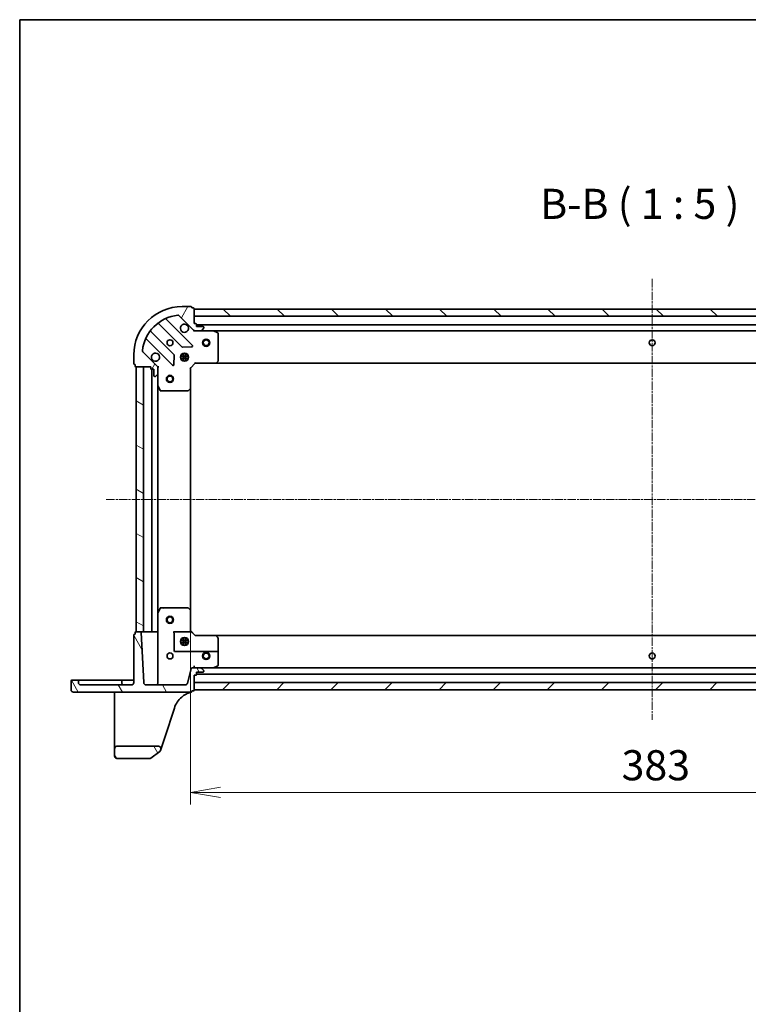
# Model space of a CAD drawing. Units: millimetres. Extents: x 7 to 7682, y 4 to 1409.
# Drawn here: x 213 to 515, y 1000 to 1409 of the extents above; entities that cross this region are included whole.
import ezdxf

# ---------------------------------------------------------------- set-up
doc = ezdxf.new("R2010")
doc.units = ezdxf.units.MM
doc.header["$LTSCALE"] = 0.5
doc.linetypes.add('CHAIN', pattern=[0.3543, 0.2362, -0.0295, 0.0591, -0.0295])
doc.layers.get('Defpoints').update_dxf_attribs({"lineweight": 25})
for name, color, linetype, lineweight in [('Border (ISO)', 7, 'Continuous', 35), ('Centerline (ISO)', 131, 'Continuous', 18), ('Dimension (ISO)', 7, 'Continuous', 18), ('Dimension (ISO) @ 1', 7, 'Continuous', 18), ('Hatch (ISO)', 1, 'Continuous', 18), ('Symbol (ISO)', 7, 'Continuous', 18), ('Visible (ISO)', 7, 'Continuous', 35)]:
    doc.layers.add(name, color=color, linetype=linetype, lineweight=lineweight)
doc.styles.add('Note Text (TK)', font='MS PGothic.ttf')
doc.dimstyles.new('Default - Method 1b (TK)', dxfattribs={"dimscale": 0.5, "dimtxt": 2.5, "dimasz": 2.5, "dimexe": 1, "dimexo": 1.5, "dimgap": 1, "dimtad": 1, "dimrnd": 1e-08, "dimdsep": 46, "dimtxsty": 'Note Text (TK)', "dimblk": 'OPEN', "dimcen": 0.09, "dimdle": 5, "dimclrd": 100, "dimclre": 100, "dimclrt": 7, "dimadec": 1, "dimazin": 1, "dimtfac": 1, "dimtmove": 0, "dimatfit": 3, "dimldrblk": 'OPEN', "dimfxl": 1, "dimtolj": 1, "dimlwd": -1, "dimlwe": -1, "dimarcsym": 0})
pattern_1 = [(120.0002, (140.25, -36), (-13.74813, -7.93754), [])]

# ---------------------------------------------------------------- blocks, each defined once
blk = doc.blocks.new('図面枠 tk図枠')
at = {"layer": 'Border (ISO)'}
for q in [(405.5, 289), (14.5, 8)]:
    blk.add_line((14.5, 289), q, dxfattribs=at)
blk = doc.blocks.new('_Open')
at = {"color": 0, "linetype": 'ByBlock', "lineweight": -2}
for p, q in [((-1, 0.167), (0, 0)), ((-1, -0.167), (0, 0)), ((0, 0), (-1, 0))]:
    blk.add_line(p, q, dxfattribs=at)
blk = doc.blocks.new('*D25')
at = {"layer": 'Defpoints', "color": 0}
for p in [(283.57, 1163.84), (666.57, 1163.84), (666.57, 1088.28)]:
    blk.add_point(p, dxfattribs=at)
at = {"layer": 'Dimension (ISO)', "color": 100}
for p, q in [((283.57, 1156.34), (283.57, 1083.28)), ((666.57, 1156.34), (666.57, 1083.28)), ((296.07, 1088.28), (654.07, 1088.28))]:
    blk.add_line(p, q, dxfattribs=at)
at = {"layer": 'Dimension (ISO)', "color": 100, "xscale": 12.5, "yscale": 12.5, "zscale": 12.5, "rotation": 180}
blk.add_blockref('_Open', (283.57, 1088.28), dxfattribs=at)
at = {"layer": 'Dimension (ISO)', "color": 100, "xscale": 12.5, "yscale": 12.5, "zscale": 12.5}
blk.add_blockref('_Open', (666.57, 1088.28), dxfattribs=at)
at = {"layer": 'Dimension (ISO)', "color": 7, "insert": (462.36, 1099.53), "char_height": 12.5, "attachment_point": 4, "style": 'Note Text (TK)'}
blk.add_mtext('\\A1;383', dxfattribs=at)

msp = doc.modelspace()

# ---------------------------------------------------------------- hatches: boundary and pattern name
at = {"layer": 'Hatch (ISO)'}
h = msp.add_hatch(dxfattribs=at)
h.set_pattern_fill('ANSI31', color=256, scale=127, angle=14.9999778, style=0)
h.set_pattern_definition([(60, (140.25, -36), (-13.74815, 7.9375), [])])
edge = h.paths.add_edge_path()
edge.add_line((267.07423, 1264.90042), (267.07423, 1264.20042))
edge.add_ellipse((267.37423, 1264.20042), major_axis=(0, -0.3), ratio=1, start_angle=270, end_angle=360)
edge.add_line((267.37423, 1263.90042), (268.37423, 1263.90042))
edge.add_line((268.37423, 1263.90042), (268.37423, 1261.20042))
edge.add_ellipse((268.67423, 1261.20042), major_axis=(0, -0.3), ratio=1, start_angle=270, end_angle=360)
edge.add_line((268.67423, 1260.90042), (268.86712, 1260.90042))
edge.add_ellipse((268.86712, 1261.40042), major_axis=(0.5, 0), ratio=1, start_angle=270, end_angle=315)
edge.add_line((269.22067, 1261.04687), (269.92778, 1261.75397))
edge.add_ellipse((269.57423, 1262.10753), major_axis=(0.35355, 0.35355), ratio=1, start_angle=270, end_angle=315)
edge.add_line((270.07423, 1262.10753), (270.07423, 1264.48621))
edge.add_ellipse((269.07423, 1264.48621), major_axis=(0, 1), ratio=1, start_angle=270, end_angle=315)
edge.add_line((269.78133, 1265.19331), (263.80335, 1271.1713))
edge.add_ellipse((264.1569, 1271.52485), major_axis=(-0.35355, 0.35355), ratio=1, start_angle=39.1728935, end_angle=90, ccw=False)
edge.add_ellipse((280.07423, 1269.90042), major_axis=(1.67519, 16.41474), ratio=1, start_angle=11.654213, end_angle=90, ccw=False)
edge.add_ellipse((278.44979, 1285.81774), major_axis=(0.49742, 0.05076), ratio=1, start_angle=39.1728935, end_angle=90, ccw=False)
edge.add_line((278.80335, 1286.1713), (284.78133, 1280.19331))
edge.add_ellipse((285.48844, 1280.90042), major_axis=(0.70711, -0.70711), ratio=1, start_angle=270, end_angle=315)
edge.add_line((285.48844, 1279.90042), (287.86712, 1279.90042))
edge.add_ellipse((287.86712, 1280.40042), major_axis=(0.5, 0), ratio=1, start_angle=270, end_angle=315)
edge.add_line((288.22067, 1280.04687), (288.92778, 1280.75397))
edge.add_ellipse((288.57423, 1281.10753), major_axis=(0.35355, 0.35355), ratio=1, start_angle=270, end_angle=315)
edge.add_line((289.07423, 1281.10753), (289.07423, 1281.30042))
edge.add_ellipse((288.77423, 1281.30042), major_axis=(0, 0.3), ratio=1, start_angle=270, end_angle=360)
edge.add_line((288.77423, 1281.60042), (286.07423, 1281.60042))
edge.add_line((286.07423, 1281.60042), (286.07423, 1282.60042))
edge.add_ellipse((285.77423, 1282.60042), major_axis=(0, 0.3), ratio=1, start_angle=270, end_angle=360)
edge.add_line((285.77423, 1282.90042), (285.07423, 1282.90042))
edge.add_line((285.07423, 1282.90042), (285.07423, 1289.10042))
edge.add_ellipse((284.77423, 1289.10042), major_axis=(0, 0.3), ratio=1, start_angle=270, end_angle=360)
edge.add_line((284.77423, 1289.40042), (284.07423, 1289.40042))
edge.add_line((284.07423, 1289.40042), (284.07423, 1289.60042))
edge.add_ellipse((283.77423, 1289.60042), major_axis=(0, 0.3), ratio=1, start_angle=270, end_angle=360)
edge.add_line((283.77423, 1289.90042), (280.07423, 1289.90042))
edge.add_ellipse((280.07423, 1269.90042), major_axis=(-20, 0), ratio=1, start_angle=270, end_angle=360)
edge.add_line((260.07423, 1269.90042), (260.07423, 1266.20042))
edge.add_ellipse((260.37423, 1266.20042), major_axis=(0, -0.3), ratio=1, start_angle=270, end_angle=360)
edge.add_line((260.37423, 1265.90042), (260.57423, 1265.90042))
edge.add_line((260.57423, 1265.90042), (260.57423, 1265.20042))
edge.add_ellipse((260.87423, 1265.20042), major_axis=(0, -0.3), ratio=1, start_angle=270, end_angle=360)
edge.add_line((260.87423, 1264.90042), (267.07423, 1264.90042))
h = msp.add_hatch(dxfattribs=at)
h.set_pattern_fill('ANSI31', color=256, scale=127, angle=90.0002105, style=0)
h.set_pattern_definition([(135.0002, (140.25, -36), (-11.22528, -11.22536), [])])
h.paths.add_polyline_path([(285.07423, 1288.90042), (285.07423, 1285.90042), (665.07423, 1285.90042), (665.07423, 1288.90042)])
h = msp.add_hatch(dxfattribs=at)
h.set_pattern_fill('ANSI31', color=256, scale=127, angle=105.0002455, style=0)
h.set_pattern_definition([(150.0002, (140.25, -36), (-7.93744, -13.74819), [])])
h.paths.add_polyline_path([(261.07423, 1154.90042), (264.07423, 1154.90042), (264.07423, 1264.90042), (261.07423, 1264.90042)])
h = msp.add_hatch(dxfattribs=at)
h.set_pattern_fill('ANSI31', color=256, scale=127, angle=75.0001754, style=0)
h.set_pattern_definition(pattern_1)
edge = h.paths.add_edge_path()
edge.add_ellipse((235.02423, 1130.85042), major_axis=(0, -0.95), ratio=1, start_angle=270, end_angle=360)
edge.add_line((235.02423, 1129.90042), (283.77423, 1129.90042))
edge.add_ellipse((283.77423, 1130.20042), major_axis=(0.3, 0), ratio=1, start_angle=270, end_angle=360)
edge.add_line((284.07423, 1130.20042), (284.07423, 1130.40042))
edge.add_line((284.07423, 1130.40042), (284.77423, 1130.40042))
edge.add_ellipse((284.77423, 1130.70042), major_axis=(0.3, 0), ratio=1, start_angle=270, end_angle=360)
edge.add_line((285.07423, 1130.70042), (285.07423, 1136.90042))
edge.add_line((285.07423, 1136.90042), (285.77423, 1136.90042))
edge.add_ellipse((285.77423, 1137.20042), major_axis=(0.3, 0), ratio=1, start_angle=270, end_angle=360)
edge.add_line((286.07423, 1137.20042), (286.07423, 1138.20042))
edge.add_line((286.07423, 1138.20042), (288.77423, 1138.20042))
edge.add_ellipse((288.77423, 1138.50042), major_axis=(0.3, 0), ratio=1, start_angle=270, end_angle=360)
edge.add_line((289.07423, 1138.50042), (289.07423, 1138.69331))
edge.add_ellipse((288.57423, 1138.69331), major_axis=(0, 0.5), ratio=1, start_angle=270, end_angle=315)
edge.add_line((288.92778, 1139.04687), (288.22067, 1139.75397))
edge.add_ellipse((287.86712, 1139.40042), major_axis=(-0.35355, 0.35355), ratio=1, start_angle=270, end_angle=315)
edge.add_line((287.86712, 1139.90042), (284.33353, 1139.90042))
edge.add_ellipse((284.33353, 1139.40042), major_axis=(-0.5, 0), ratio=1, start_angle=270, end_angle=345)
edge.add_line((283.85057, 1139.52983), (282.27283, 1133.6416))
edge.add_ellipse((281.3069, 1133.90042), major_axis=(-0.25882, -0.96593), ratio=1, start_angle=15, end_angle=90, ccw=False)
edge.add_line((281.3069, 1132.90042), (265.17616, 1132.90042))
edge.add_ellipse((265.17616, 1133.90042), major_axis=(-1, 0), ratio=1, start_angle=3, end_angle=90, ccw=False)
edge.add_line((264.17753, 1133.84808), (263.08913, 1154.61612))
edge.add_ellipse((262.78954, 1154.60042), major_axis=(-0.0157, 0.29959), ratio=1, start_angle=270, end_angle=357)
edge.add_line((262.78954, 1154.90042), (260.87423, 1154.90042))
edge.add_ellipse((260.87423, 1154.60042), major_axis=(-0.3, 0), ratio=1, start_angle=270, end_angle=360)
edge.add_line((260.57423, 1154.60042), (260.57423, 1153.90042))
edge.add_line((260.57423, 1153.90042), (260.37423, 1153.90042))
edge.add_ellipse((260.37423, 1153.60042), major_axis=(-0.3, 0), ratio=1, start_angle=270, end_angle=360)
edge.add_line((260.07423, 1153.60042), (260.07423, 1133.90042))
edge.add_ellipse((259.07423, 1133.90042), major_axis=(0, -1), ratio=1, start_angle=0, end_angle=90, ccw=False)
edge.add_line((259.07423, 1132.90042), (238.07423, 1132.90042))
edge.add_ellipse((238.07423, 1133.90042), major_axis=(-1, 0), ratio=1, start_angle=0, end_angle=90, ccw=False)
edge.add_line((237.07423, 1133.90042), (237.07423, 1134.60042))
edge.add_ellipse((236.77423, 1134.60042), major_axis=(0, 0.3), ratio=1, start_angle=270, end_angle=360)
edge.add_line((236.77423, 1134.90042), (234.37423, 1134.90042))
edge.add_ellipse((234.37423, 1134.60042), major_axis=(-0.3, 0), ratio=1, start_angle=270, end_angle=360)
edge.add_line((234.07423, 1134.60042), (234.07423, 1130.85042))
h = msp.add_hatch(dxfattribs=at)
h.set_pattern_fill('ANSI31', color=256, scale=127, style=0)
h.set_pattern_definition([(45, (140.25, -36), (-11.22532, 11.22532), [])])
h.paths.add_polyline_path([(665.07423, 1130.90042), (665.07423, 1133.90042), (285.07423, 1133.90042), (285.07423, 1130.90042)])
h = msp.add_hatch(dxfattribs=at)
h.set_pattern_fill('ANSI31', color=256, scale=127, angle=75.0001754, style=0)
h.set_pattern_definition(pattern_1)
edge = h.paths.add_edge_path()
edge.add_ellipse((270.33113, 1106.40042), major_axis=(0.31104, 0.9504), ratio=1, start_angle=270, end_angle=378.1218602)
edge.add_line((270.33113, 1107.40042), (253.07423, 1107.40042))
edge.add_ellipse((253.07423, 1106.40042), major_axis=(-1, 0), ratio=1, start_angle=270, end_angle=360)
edge.add_line((252.07423, 1106.40042), (252.07423, 1103.40042))
edge.add_ellipse((253.07423, 1103.40042), major_axis=(0, -1), ratio=1, start_angle=270, end_angle=360)
edge.add_line((253.07423, 1102.40042), (266.97693, 1102.40042))
edge.add_ellipse((266.97693, 1102.70042), major_axis=(0.3, 0), ratio=1, start_angle=270, end_angle=305.9390699)
edge.add_line((267.153, 1102.45753), (270.92857, 1105.1945))
edge.add_ellipse((270.75249, 1105.4374), major_axis=(0.24289, 0.17608), ratio=1, start_angle=270, end_angle=305.9390699)
edge.add_line((271.03761, 1105.34408), (271.28152, 1106.08938))

# ---------------------------------------------------------------- linework, layer by layer
at = {"layer": 'Centerline (ISO)', "linetype": 'CHAIN', "ltscale": 30}
for p, q in [((475.07423, 1301.40042), (475.07423, 1118.40042)), ((248.57423, 1209.90042), (701.57423, 1209.90042))]:
    msp.add_line(p, q, dxfattribs=at)
at = {"layer": 'Visible (ISO)'}
for p, q in [((283.77423, 1289.90042), (280.07423, 1289.90042)), ((284.07423, 1289.40042), (284.07423, 1289.60042)), ((284.77423, 1289.40042), (284.07423, 1289.40042)), ((285.07423, 1282.90042), (285.07423, 1289.10042)), ((285.07423, 1288.90042), (285.07423, 1285.90042)), ((665.07423, 1288.90042), (285.07423, 1288.90042)), ((284.38505, 1273.7896), (273.56171, 1284.61294)), ((278.80335, 1286.1713), (284.78133, 1280.19331)), ((285.07423, 1285.90042), (665.07423, 1285.90042)), ((276.78089, 1269.94351), (267.08145, 1279.64294)), ((270.3317, 1282.89319), (280.03114, 1273.19376)), ((285.77423, 1282.90042), (285.07423, 1282.90042)), ((285.07423, 1279.90042), (285.07423, 1279.99024)), ((285.07423, 1279.90042), (285.07423, 1279.55015)), ((285.48832, 1279.90042), (285.07423, 1279.90042)), ((285.48844, 1279.90042), (287.86712, 1279.90042)), ((286.07423, 1281.60042), (286.07423, 1282.60042)), ((664.07423, 1282.40042), (286.07423, 1282.40042)), ((288.77423, 1281.60042), (286.07423, 1281.60042)), ((293.00341, 1279.90042), (287.86712, 1279.90042)), ((288.22067, 1280.04687), (288.92778, 1280.75397)), ((289.07423, 1281.10753), (289.07423, 1281.30042)), ((293.00341, 1279.90042), (657.14505, 1279.90042)), ((294.90839, 1278.98334), (293.13757, 1279.86875)), ((265.36171, 1276.41294), (276.18505, 1265.5896)), ((295.07423, 1267.51864), (295.07423, 1278.71501)), ((269.78133, 1265.19331), (263.80335, 1271.1713)), ((280.25636, 1273.10618), (284.186, 1273.27775)), ((260.07423, 1269.90042), (260.07423, 1266.20042)), ((276.6969, 1265.78864), (276.86847, 1269.71829)), ((279.43487, 1269.35042), (282.71359, 1269.35042)), ((279.43487, 1268.45042), (282.71359, 1268.45042)), ((280.07423, 1269.90042), (279.69945, 1269.90042)), ((280.07423, 1267.90042), (279.69945, 1267.90042)), ((280.07423, 1269.90042), (280.07423, 1270.27519)), ((280.07423, 1267.52565), (280.07423, 1267.90042)), ((280.62423, 1270.53978), (280.62423, 1267.26106)), ((281.52423, 1270.53978), (281.52423, 1267.26106)), ((282.07423, 1269.90042), (282.07423, 1270.27519)), ((282.449, 1269.90042), (282.07423, 1269.90042)), ((282.449, 1267.90042), (282.07423, 1267.90042)), ((282.07423, 1267.52565), (282.07423, 1267.90042)), ((294.23018, 1266.49576), (294.99358, 1267.31398)), ((260.37423, 1265.90042), (260.57423, 1265.90042)), ((260.57423, 1265.90042), (260.57423, 1265.20042)), ((260.87423, 1264.90042), (267.07423, 1264.90042)), ((264.07423, 1264.90042), (261.07423, 1264.90042)), ((261.07423, 1264.90042), (261.07423, 1154.90042)), ((264.07423, 1154.90042), (264.07423, 1264.90042)), ((267.07423, 1264.90042), (267.07423, 1264.20042)), ((267.37423, 1263.90042), (268.37423, 1263.90042)), ((267.57423, 1263.90042), (267.57423, 1154.90042)), ((268.37423, 1263.90042), (268.37423, 1261.20042)), ((269.98441, 1264.90042), (270.07423, 1264.90042)), ((270.42449, 1264.90042), (270.07423, 1264.90042)), ((270.07423, 1264.90042), (270.07423, 1264.48632)), ((270.07423, 1262.10753), (270.07423, 1264.48621)), ((283.57423, 1264.40042), (283.27423, 1264.52468)), ((283.57423, 1264.40042), (285.57423, 1266.40042)), ((283.57423, 1255.96382), (283.57423, 1264.40042)), ((285.44996, 1266.70042), (285.57423, 1266.40042)), ((285.57423, 1266.40042), (294.01083, 1266.40042)), ((294.01083, 1266.40042), (656.13762, 1266.40042)), ((268.67423, 1260.90042), (268.86712, 1260.90042)), ((269.22067, 1261.04687), (269.92778, 1261.75397)), ((270.07423, 1262.10753), (270.07423, 1256.97124)), ((270.07423, 1162.8296), (270.07423, 1256.97124)), ((270.1059, 1256.83708), (270.99131, 1255.06625)), ((271.25964, 1254.90042), (282.45601, 1254.90042)), ((282.66066, 1254.98107), (283.47888, 1255.74446)), ((283.57423, 1163.83702), (283.57423, 1255.96382)), ((271.25964, 1164.90042), (271.98993, 1164.90042)), ((282.45601, 1164.90042), (271.98993, 1164.90042)), ((283.47888, 1164.05637), (282.66066, 1164.81977)), ((270.07423, 1162.8296), (270.07423, 1133.90042)), ((270.99131, 1164.73458), (270.1059, 1162.96376)), ((283.57423, 1155.40042), (283.57423, 1163.83702)), ((260.07423, 1153.60042), (260.07423, 1133.90042)), ((260.57423, 1153.90042), (260.37423, 1153.90042)), ((260.57423, 1154.60042), (260.57423, 1153.90042)), ((262.78954, 1154.90042), (260.87423, 1154.90042)), ((261.07423, 1154.90042), (264.07423, 1154.90042)), ((264.17753, 1133.84808), (263.08913, 1154.61612)), ((264.07423, 1154.90042), (264.37423, 1154.90042)), ((267.27423, 1154.90042), (264.37423, 1154.90042)), ((267.27423, 1154.90042), (267.57423, 1154.90042)), ((267.87423, 1154.90042), (267.57423, 1154.90042)), ((269.77423, 1154.90042), (267.87423, 1154.90042)), ((270.07423, 1154.90042), (269.77423, 1154.90042)), ((276.57423, 1154.90042), (283.66566, 1154.90042)), ((280.62423, 1152.53978), (280.62423, 1149.26106)), ((281.52423, 1152.53978), (281.52423, 1149.26106)), ((285.57423, 1153.40042), (283.57402, 1155.40062)), ((283.89449, 1154.90042), (283.66566, 1154.90042)), ((285.55229, 1153.35581), (294.01083, 1153.35581)), ((294.01083, 1153.40042), (285.57418, 1153.40042)), ((656.13762, 1153.40042), (294.01083, 1153.40042)), ((294.99358, 1152.48686), (294.23018, 1153.30508)), ((276.87423, 1147.00042), (276.87423, 1150.09701)), ((279.43487, 1151.35042), (282.71359, 1151.35042)), ((279.43487, 1150.45042), (282.71359, 1150.45042)), ((280.07423, 1151.90042), (279.69945, 1151.90042)), ((280.07423, 1149.90042), (279.69945, 1149.90042)), ((280.07423, 1151.90042), (280.07423, 1152.27519)), ((280.07423, 1149.52565), (280.07423, 1149.90042)), ((282.07423, 1151.90042), (282.07423, 1152.27519)), ((282.449, 1151.90042), (282.07423, 1151.90042)), ((282.449, 1149.90042), (282.07423, 1149.90042)), ((282.07423, 1149.52565), (282.07423, 1149.90042)), ((295.07423, 1150.09701), (295.07423, 1152.2822)), ((295.07423, 1150.09701), (295.07423, 1146.40042)), ((294.77423, 1146.70042), (277.17423, 1146.70042)), ((295.07423, 1141.08583), (295.07423, 1146.40042)), ((285.07423, 1139.90042), (285.07423, 1140.84808)), ((293.13757, 1139.93209), (294.90839, 1140.8175)), ((283.85057, 1139.52983), (282.27283, 1133.6416)), ((287.86712, 1139.90042), (284.33353, 1139.90042)), ((285.07423, 1130.70042), (285.07423, 1136.90042)), ((285.07423, 1136.90042), (285.77423, 1136.90042)), ((286.07423, 1137.20042), (286.07423, 1138.20042)), ((286.07423, 1138.20042), (288.77423, 1138.20042)), ((286.07423, 1137.40042), (664.07423, 1137.40042)), ((287.86712, 1139.90042), (293.00341, 1139.90042)), ((288.92778, 1139.04687), (288.22067, 1139.75397)), ((289.07423, 1138.50042), (289.07423, 1138.69331)), ((657.14505, 1139.90042), (293.00341, 1139.90042)), ((234.07423, 1134.60042), (234.07423, 1130.85042)), ((236.77423, 1134.90042), (234.37423, 1134.90042)), ((238.07423, 1134.90042), (236.77423, 1134.90042)), ((237.07423, 1133.90042), (237.07423, 1134.60042)), ((244.32423, 1134.90042), (238.07423, 1134.90042)), ((259.07423, 1132.90042), (238.07423, 1132.90042)), ((244.32423, 1134.90042), (254.77423, 1134.90042)), ((256.07423, 1134.90042), (254.77423, 1134.90042)), ((255.07423, 1134.60042), (255.07423, 1133.90042)), ((259.07423, 1134.90042), (256.07423, 1134.90042)), ((260.07423, 1134.90042), (259.07423, 1134.90042)), ((281.3069, 1132.90042), (265.17616, 1132.90042)), ((665.07423, 1133.90042), (285.07423, 1133.90042)), ((285.07423, 1133.90042), (285.07423, 1130.90042)), ((235.02423, 1129.90042), (283.77423, 1129.90042)), ((252.07423, 1129.90042), (252.07423, 1128.55312)), ((252.07423, 1128.55312), (252.07423, 1111.35853)), ((284.07423, 1130.20042), (284.07423, 1130.40042)), ((284.07423, 1130.40042), (284.77423, 1130.40042)), ((284.07423, 1130.17191), (284.07423, 1130.20042)), ((284.07423, 1130.13397), (284.07423, 1130.17191)), ((285.07423, 1130.90042), (665.07423, 1130.90042)), ((272.90418, 1111.04749), (276.91031, 1123.28846)), ((252.07423, 1111.35853), (252.07423, 1106.40042)), ((271.28152, 1106.08938), (272.90418, 1111.04749)), ((252.07423, 1106.40042), (252.07423, 1103.40042)), ((270.33113, 1107.40042), (253.07423, 1107.40042)), ((267.153, 1102.45753), (270.92857, 1105.1945)), ((271.03761, 1105.34408), (271.28152, 1106.08938)), ((253.07423, 1102.40042), (266.97693, 1102.40042))]:
    msp.add_line(p, q, dxfattribs=at)
for centre, radius in [((275.07423, 1274.90042), 1.2295), ((290.07423, 1274.90042), 1.5), ((290.07423, 1274.90042), 1.19328), ((475.07423, 1274.90042), 1.2295), ((281.07423, 1268.90042), 1.7), ((275.07423, 1259.90042), 1.5), ((275.07423, 1259.90042), 1.19328), ((275.07423, 1159.90042), 1.5), ((275.07423, 1159.90042), 1.19328), ((281.07423, 1150.90042), 1.7), ((275.07423, 1144.90042), 1.2295), ((290.07423, 1144.90042), 1.5), ((290.07423, 1144.90042), 1.19328), ((475.07423, 1144.90042), 1.2295)]:
    msp.add_circle(centre, radius, dxfattribs=at)
for centre, radius, start, end in [((280.07423, 1269.90042), 20, 90, 180), ((283.77423, 1289.60042), 0.3, 0, 90), ((284.77423, 1289.10042), 0.3, 0, 90), ((280.07423, 1269.90042), 16.5, 95.8271065, 174.1728935), ((273.77384, 1284.82507), 0.3, 112.8868584, 225), ((278.44979, 1285.81774), 0.5, 45, 95.8271065), ((267.29358, 1279.85507), 0.3, 142.0855003, 225), ((270.11957, 1282.68106), 0.3, 45, 127.9144997), ((281.07423, 1280.90042), 1.7, 62.4998288, 27.5001712), ((285.48844, 1280.90042), 1, 225, 270), ((285.77423, 1282.60042), 0.3, 0, 90), ((287.86712, 1280.40042), 0.5, 270, 315), ((288.77423, 1281.30042), 0.3, 0, 90), ((288.57423, 1281.10753), 0.5, 315, 0), ((293.00341, 1279.60042), 0.3, 63.4349488, 90), ((265.14958, 1276.2008), 0.3, 45, 157.1131416), ((294.77423, 1278.71501), 0.3, 0, 63.4349488), ((264.1569, 1271.52485), 0.5, 174.1728935, 225), ((280.24327, 1273.40589), 0.3, 225, 272.5), ((284.17292, 1273.57746), 0.3, 272.5, 45), ((269.07423, 1268.90042), 1.7, 242.4998288, 207.5001712), ((276.56875, 1269.73137), 0.3, 357.5, 45), ((294.77423, 1267.51864), 0.3, 316.9851428, 0), ((260.37423, 1266.20042), 0.3, 180, 270), ((260.87423, 1265.20042), 0.3, 180, 270), ((267.37423, 1264.20042), 0.3, 180, 270), ((269.07423, 1264.48621), 1, 0, 45), ((276.39718, 1265.80173), 0.3, 225, 357.5), ((294.01083, 1266.70042), 0.3, 270, 316.9851428), ((268.67423, 1261.20042), 0.3, 180, 270), ((268.86712, 1261.40042), 0.5, 270, 315), ((269.57423, 1262.10753), 0.5, 315, 0), ((270.37423, 1256.97124), 0.3, 180, 206.5650512), ((271.25964, 1255.20042), 0.3, 206.5650512, 270), ((282.45601, 1255.20042), 0.3, 270, 313.0148572), ((283.27423, 1255.96382), 0.3, 313.0148572, 0), ((271.25964, 1164.60042), 0.3, 103.9016202, 153.4349488), ((271.25964, 1164.60042), 0.3, 90, 103.9016202), ((282.45601, 1164.60042), 0.3, 46.9851428, 90), ((270.37423, 1162.8296), 0.3, 153.4349488, 180), ((283.27423, 1163.83702), 0.3, 0, 46.9851428), ((260.37423, 1153.60042), 0.3, 90, 180), ((260.87423, 1154.60042), 0.3, 90, 180), ((262.78954, 1154.60042), 0.3, 3, 90), ((294.01083, 1153.10042), 0.3, 43.0148572, 90), ((294.01083, 1153.10042), 0.25539, 44.3681314, 90), ((294.77423, 1152.2822), 0.27728, 1.2402721, 43.9216824), ((294.77423, 1152.2822), 0.3, 0, 43.0148572), ((277.17423, 1147.00042), 0.3, 180, 270), ((294.77423, 1146.40042), 0.3, 0, 90), ((294.77423, 1141.08583), 0.3, 296.5650512, 0), ((284.33353, 1139.40042), 0.5, 90, 165), ((285.77423, 1137.20042), 0.3, 270, 0), ((287.86712, 1139.40042), 0.5, 45, 90), ((288.77423, 1138.50042), 0.3, 270, 0), ((288.57423, 1138.69331), 0.5, 0, 45), ((293.00341, 1140.20042), 0.3, 270, 296.5650512), ((234.37423, 1134.60042), 0.3, 90, 180), ((236.77423, 1134.60042), 0.3, 0, 90), ((238.07423, 1133.90042), 1, 180, 270), ((254.77423, 1134.60042), 0.3, 0, 90), ((256.07423, 1133.90042), 1, 180, 270), ((259.07423, 1133.90042), 1, 270, 0), ((265.17616, 1133.90042), 1, 183, 270), ((269.07423, 1133.90042), 1, 270, 0), ((281.3069, 1133.90042), 1, 270, 345), ((235.02423, 1130.85042), 0.95, 180, 270), ((283.77423, 1130.20042), 0.3, 270, 0), ((283.77423, 1130.13397), 0.3, 284.8515883, 0), ((284.77423, 1130.70042), 0.3, 270, 0), ((286.41428, 1120.17807), 10, 130.4149891, 161.8781398), ((253.07423, 1106.40042), 1, 90, 180), ((270.33113, 1106.40042), 1, 341.8781398, 90), ((270.75249, 1105.4374), 0.3, 305.9390699, 341.8781398), ((253.07423, 1103.40042), 1, 180, 270), ((266.97693, 1102.70042), 0.3, 270, 305.9390699)]:
    msp.add_arc(centre, radius, start, end, dxfattribs=at)
for centre, major_axis, ratio, start_param, end_param in [((271.97423, 1164.60042), (-0.21761, -0.21761), 0.948964567, 3.167772592, 3.900810878), ((272.39849, 1164.60042), (0.2999, -0.2999), 0.026185922, 1.596976266, 2.382374429), ((276.57423, 1150.09701), (0, 5.7322), 0.052335956, 4.71238898, 5.705941855), ((283.27423, 1155.27615), (-0.29995, -0.12424), 0.044686838, 3.160100434, 4.693881199), ((288.45337, 1150.09701), (-5.72827, 5.72827), 0.037032477, 5.280064757, 5.668926294), ((285.44996, 1153.10042), (-0.12426, -0.29999), 0.018522591, 3.149264811, 3.701596272), ((296.81301, 1150.09701), (-5.34473, 5.72854), 0.038291251, 5.104366781, 5.26517283), ((294.77423, 1150.09701), (0, 5.7322), 0.052335956, 4.71238898, 5.104630508)]:
    msp.add_ellipse(centre, major_axis=major_axis, ratio=ratio, start_param=start_param, end_param=end_param, dxfattribs=at)
for points, knots in [([(281.8592, 1282.40833), (282.01395, 1282.32778), (282.15746, 1282.22135), (282.39515, 1281.98365), (282.50159, 1281.84014), (282.58214, 1281.6854)], [0.2789125936, 0.2789125936, 0.2789125936, 0.2789125936, 0.3293346962, 0.3293346962, 0.3797567988, 0.3797567988, 0.3797567988, 0.3797567988]), ([(268.28925, 1267.3925), (268.1345, 1267.47306), (267.99099, 1267.57949), (267.7533, 1267.81718), (267.64687, 1267.9607), (267.56631, 1268.11544)], [0.2789125936, 0.2789125936, 0.2789125936, 0.2789125936, 0.3293346962, 0.3293346962, 0.3797567988, 0.3797567988, 0.3797567988, 0.3797567988]), ([(279.93109, 1127.79175), (280.19016, 1128.01235), (280.46389, 1128.22226), (281.09084, 1128.65377), (281.44804, 1128.86722), (282.33087, 1129.32531), (282.86602, 1129.5426), (283.53943, 1129.75749), (283.70294, 1129.8047), (283.85112, 1129.844)], [-0.7406863054, -0.7406863054, -0.7406863054, -0.7406863054, -0.627668557, -0.627668557, -0.4883225186, -0.4883225186, -0.2864314891, -0.2864314891, -0.2208147984, -0.2208147984, -0.2208147984, -0.2208147984])]:
    msp.add_open_spline(points, degree=3, knots=knots, dxfattribs=at)

# ---------------------------------------------------------------- block references
at = {"xscale": 5, "yscale": 5, "zscale": 5}
msp.add_blockref('図面枠 tk図枠', (140.25, -36), dxfattribs=at)

# ---------------------------------------------------------------- texts
at = {"layer": 'Symbol (ISO)', "color": 7, "insert": (428.62721, 1322.40042), "char_height": 12.5, "attachment_point": 7, "style": 'Note Text (TK)'}
msp.add_mtext('B-B ( 1 : 5 )', dxfattribs=at)

# ---------------------------------------------------------------- dimensions: what is measured, and where the dimension line sits
at = {"layer": 'Dimension (ISO) @ 1', "color": 100}
dim = msp.add_linear_dim(base=(666.57423, 1088.28184), p1=(283.57423, 1163.83702), p2=(666.57423, 1163.83702), dimstyle='Default - Method 1b (TK)', override={"dimscale": 1, "dimtxt": 12.5, "dimasz": 12.5, "dimexe": 5, "dimexo": 7.5, "dimgap": 5, "dimdec": 2, "dimcen": 0.45, "dimtol": 0, "dimlim": 0, "dimtp": 0, "dimtm": 0, "dimtdec": 2, "dimtix": 0, "dimtofl": 0, "dimtmove": 0, "dimatfit": 1}, dxfattribs=at)
dim.commit()
dim.dimension.update_dxf_attribs({"geometry": '*D25', "text_midpoint": (475.07423, 1088.28184), "dimtype": 128})

doc.saveas('drawing.dxf')
